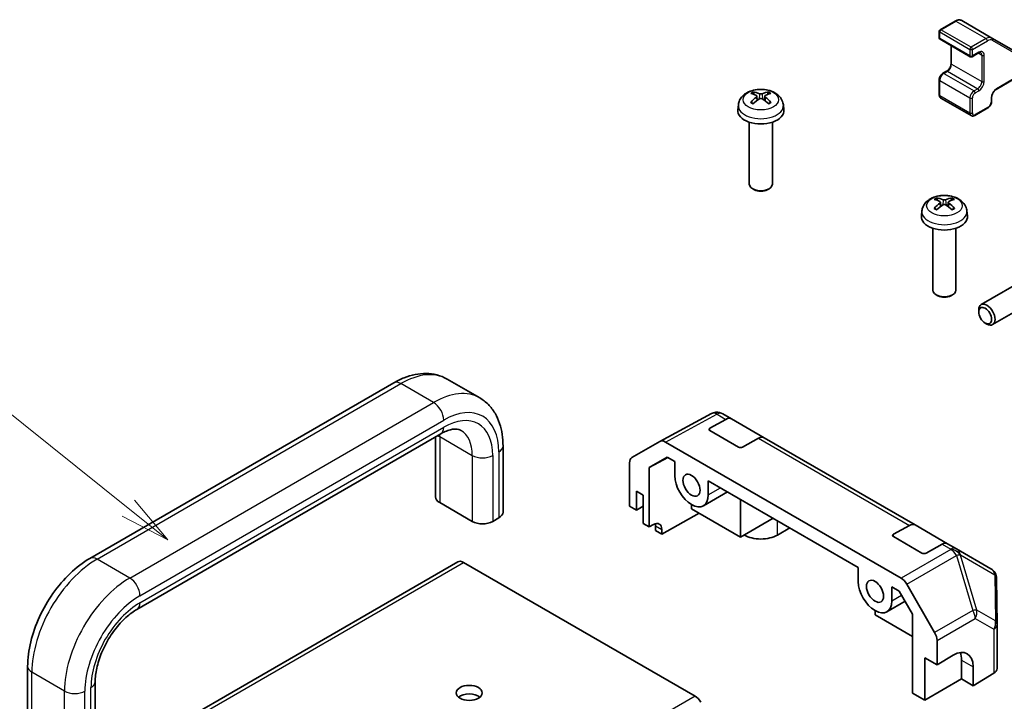
# Model space of a CAD drawing. Units: millimetres. Extents: x 0 to 5319, y -3 to 984.
# Drawn here: x 961 to 1131, y 517 to 635 of the extents above; entities that cross this region are included whole.
import ezdxf

# ---------------------------------------------------------------- set-up
doc = ezdxf.new("R2010")
doc.units = ezdxf.units.MM
doc.header["$LTSCALE"] = 3.5
for name, color, linetype, lineweight in [('Symbol (TK)', 100, 'Continuous', 18), ('Visible (ISO)', 7, 'Continuous', 35), ('Visible Narrow (ISO)', 7, 'Continuous', 25)]:
    doc.layers.add(name, color=color, linetype=linetype, lineweight=lineweight)
doc.styles.add('Note Text (TK2)', font='MS PGothic.ttf')

# ---------------------------------------------------------------- blocks, each defined once
blk = doc.blocks.new('バルーン8')
at = {"layer": 'Symbol (TK)', "color": 100}
for p, q in [((294.321, 165.362), (279.445, 177.276)), ((294.321, 165.362), (296.273, 163.8)), ((296.273, 163.8), (294.634, 165.753)), ((294.009, 164.972), (296.273, 163.8))]:
    blk.add_line(p, q, dxfattribs=at)
at = {"layer": 'Symbol (TK)'}
blk.add_circle((277.108, 179.148), 3, dxfattribs=at)
at = {"layer": 'Symbol (TK)', "color": 7, "insert": (277.108, 179.142), "char_height": 2, "attachment_point": 5, "style": 'Note Text (TK2)'}
blk.add_mtext('8', dxfattribs=at)
blk = doc.blocks.new('バルーン9')
at = {"layer": 'Symbol (TK)', "color": 100}
for p, q in [((289.766, 130.761), (261.054, 172.972)), ((289.766, 130.761), (291.172, 128.693)), ((291.172, 128.693), (290.179, 131.042)), ((289.352, 130.479), (291.172, 128.693))]:
    blk.add_line(p, q, dxfattribs=at)
at = {"layer": 'Symbol (TK)'}
blk.add_circle((259.372, 175.443), 3, dxfattribs=at)
at = {"layer": 'Symbol (TK)', "color": 7, "insert": (259.372, 175.437), "char_height": 2, "attachment_point": 5, "style": 'Note Text (TK2)'}
blk.add_mtext('9', dxfattribs=at)

msp = doc.modelspace()

# ---------------------------------------------------------------- linework, layer by layer
at = {"layer": 'Visible (ISO)'}
for p, q in [((1122.7203, 635.1674), (1120.1241, 633.6685)), ((1129.1028, 632.2306), (1123.8703, 635.2516)), ((1119.9741, 633.4087), (1119.9741, 632.2656)), ((1120.1241, 632.0058), (1125.3566, 628.9848)), ((1135.3455, 628.6264), (1129.1028, 632.2306)), ((1122.0247, 630.9085), (1122.0247, 627.8157)), ((1126.788, 629.638), (1125.6566, 628.9848)), ((1119.9741, 624.9988), (1119.9741, 622.386)), ((1121.2554, 626.4833), (1120.619, 626.1159)), ((1133.7884, 625.5963), (1129.8286, 623.3101)), ((1088.3547, 622.1616), (1088.4327, 621.4359)), ((1089.7296, 622.1616), (1089.6517, 621.4359)), ((1120.269, 621.8058), (1125.5016, 618.7847)), ((1129.0593, 621.9778), (1129.0593, 621.2429)), ((1085.1423, 620.6526), (1085.0498, 619.7913)), ((1092.9421, 620.6526), (1093.0345, 619.7913)), ((1128.4144, 620.1258), (1126.1516, 618.8194)), ((1087.0422, 617.6484), (1087.0422, 606.9352)), ((1091.0422, 617.6484), (1091.0422, 606.9352)), ((1087.9314, 605.9435), (1087.6276, 606.1189)), ((1090.153, 605.9435), (1090.4567, 606.1189)), ((1120.1745, 603.7904), (1120.2525, 603.0647)), ((1121.5494, 603.7904), (1121.4715, 603.0647)), ((1116.9621, 602.2814), (1116.8697, 601.4201)), ((1124.7619, 602.2814), (1124.8543, 601.4201)), ((1118.862, 599.2773), (1118.862, 588.564)), ((1122.862, 599.2773), (1122.862, 588.564)), ((1137.2568, 591.8233), (1127.2368, 586.0382)), ((1119.7512, 587.5723), (1119.4474, 587.7477)), ((1121.9728, 587.5723), (1122.2765, 587.7477)), ((1139.2568, 588.3592), (1129.2368, 582.5741)), ((1126.8225, 584.7723), (1126.8226, 585.1231)), ((1127.9333, 582.8483), (1128.2371, 582.673)), ((972.7106, 542.0622), (1025.39, 572.4767)), ((1040.2969, 569.8794), (1034.64, 573.1453)), ((1071.5345, 562.3455), (1080.4657, 567.1481)), ((1081.2716, 567.3818), (1081.2431, 567.3794)), ((1083.9527, 566.2486), (1082.4414, 567.1211)), ((1080.2033, 564.6179), (1082.9773, 566.1636)), ((1083.9527, 566.2486), (1089.6095, 562.9826)), ((980.8674, 533.2413), (1033.5469, 563.6558)), ((1085.1531, 561.359), (1080.2033, 564.2168)), ((1032.6253, 563.1238), (1032.6253, 552.757)), ((1066.6875, 559.5474), (1071.5169, 562.3357)), ((1072.5168, 562.2367), (1113.3457, 538.6641)), ((1088.6342, 562.8976), (1085.8602, 561.3519)), ((1115.7725, 547.8774), (1089.6095, 562.9826)), ((1044.3428, 561.5343), (1044.3428, 550.1033)), ((1066.2733, 551.1444), (1066.2733, 558.632)), ((1069.7033, 557.8235), (1072.8103, 559.6173)), ((1072.9207, 559.5536), (1069.7033, 557.8235)), ((1072.8103, 559.6173), (1074.1222, 558.8599)), ((1074.1222, 558.8599), (1074.1222, 556.4108)), ((1069.7033, 547.5311), (1069.7033, 557.8235)), ((1079.9205, 553.0631), (1079.9205, 555.5123)), ((1079.9205, 555.5123), (1105.942, 540.4887)), ((1067.4759, 550.4501), (1067.4759, 553.716)), ((1067.4759, 553.716), (1068.6427, 553.0424)), ((1079.0714, 551.1863), (1083.2424, 553.5944)), ((1033.3575, 551.7363), (1039.0144, 548.4704)), ((1068.6427, 553.0424), (1068.6427, 548.1435)), ((1085.5066, 552.2871), (1085.5066, 545.7555)), ((1066.2733, 551.1444), (1067.4759, 550.4501)), ((1067.4759, 550.4501), (1068.6427, 551.1237)), ((1078.3367, 549.8951), (1071.8617, 546.285)), ((1077.0214, 550.6545), (1077.0214, 551.3893)), ((1085.5066, 545.7555), (1077.0214, 550.6545)), ((1042.5499, 548.4704), (1043.6106, 549.0827)), ((1068.6427, 548.1435), (1069.7033, 547.5311)), ((1085.5066, 545.7555), (1091.1632, 549.0213)), ((1069.7033, 547.5311), (1070.4228, 547.9322)), ((1070.764, 546.9187), (1070.764, 547.7352)), ((1071.8617, 546.285), (1070.764, 546.9187)), ((1071.8617, 547.1015), (1071.8617, 546.285)), ((1094.0623, 547.3475), (1091.9413, 546.1229)), ((1112.0232, 546.2467), (1114.7971, 547.7924)), ((1115.7725, 547.8774), (1121.4293, 544.6115)), ((1116.9729, 542.9879), (1112.0232, 545.8456)), ((1122.9405, 543.7389), (1121.4293, 544.6115)), ((1120.454, 544.5264), (1117.68, 542.9807)), ((1128.9192, 540.2872), (1122.9405, 543.7389)), ((1036.5142, 541.4747), (927.6198, 478.6045)), ((1077.6377, 518.2103), (1037.5142, 541.3756)), ((1105.942, 540.4887), (1105.942, 538.0396)), ((1130.0043, 530.6232), (1129.9191, 538.5765)), ((1111.7403, 534.692), (1111.7403, 537.1411)), ((1111.7403, 537.1411), (1113.0522, 536.3837)), ((1113.0522, 536.3837), (1115.3459, 532.4109)), ((1114.3456, 537.6086), (1119.1751, 529.2437)), ((1110.8912, 532.8151), (1114.0572, 534.643)), ((1108.8412, 532.2833), (1108.8412, 533.0182)), ((1115.3459, 528.5278), (1108.8412, 532.2833)), ((1115.3459, 532.4109), (1115.3459, 518.7298)), ((1130.0044, 530.6017), (1130.0044, 522.9734)), ((1119.5892, 523.6284), (1119.5892, 527.8501)), ((1117.4679, 517.5047), (1117.4679, 524.8532)), ((1117.4679, 524.8532), (1119.5892, 523.6284)), ((1119.5892, 523.6284), (1122.3683, 525.2899)), ((1123.8318, 521.179), (1123.8318, 524.4449)), ((961.9146, 511.9321), (961.9146, 523.3631)), ((1125.8421, 523.2843), (1125.8421, 520.0183)), ((973.6321, 509.2785), (973.6321, 520.7095)), ((1123.8318, 521.179), (1117.4679, 517.5047)), ((1125.8421, 520.0183), (1123.8318, 521.179)), ((1129.4431, 522.1713), (1125.8421, 520.0183)), ((1115.3459, 518.7298), (1117.4679, 517.5047))]:
    msp.add_line(p, q, dxfattribs=at)
for centre, radius, start, end in [((1120.2741, 633.4087), 0.3, 120, 180), ((1120.2741, 632.2656), 0.3, 180, 240), ((1125.5066, 629.2446), 0.3, 240, 300), ((1081.4129, 565.3866), 2, 94.871292, 118.268301), ((1081.4414, 565.3891), 2, 60, 94.871292), ((1127.9192, 538.5551), 2, 0.613934, 60), ((1128.0044, 530.6017), 2, 0, 0.613934)]:
    msp.add_arc(centre, radius, start, end, dxfattribs=at)
for centre, major_axis, ratio, start_param, end_param in [((1089.146, 616.9364), (3.4133, -5.5299), 0.49462411, 2.44776077, 2.68674507), ((1089.146, 616.8283), (-2.5408, -5.9812), 0.59526289, 3.96282307, 4.20180736), ((1088.9485, 616.8224), (-3.0572, 5.7344), 0.65417299, 5.62601221, 5.86499651), ((1088.9485, 616.9423), (3.887, 5.2078), 0.55353421, 0.95931878, 1.19830308), ((1089.1359, 616.8224), (-3.0572, -5.7344), 0.65417299, 3.55978145, 3.79876575), ((1089.1359, 616.9423), (3.887, -5.2078), 0.55353421, 1.94328958, 2.18227387), ((1088.9384, 616.9364), (3.4133, 5.5299), 0.49462411, 0.45484759, 0.69383188), ((1088.9384, 616.8283), (-2.5408, 5.9812), 0.59526289, 5.2229706, 5.46195489), ((1089.0422, 619.6484), (4, 0), 0.57735027, 3.0796893, 6.34508866), ((1089.0422, 606.9352), (2, 0), 0.57735027, 3.14159265, 6.28318531), ((1089.0422, 606.5845), (1.5706, 0), 0.57735027, 3.92675802, 5.49801994), ((1120.7683, 598.4512), (-3.0572, 5.7344), 0.65417299, 5.62601221, 5.86499651), ((1120.9557, 598.4512), (-3.0572, -5.7344), 0.65417299, 3.55978145, 3.79876575), ((1120.9658, 598.5652), (3.4133, -5.5299), 0.49462411, 2.44776077, 2.68674507), ((1120.9658, 598.4571), (-2.5408, -5.9812), 0.59526289, 3.96282307, 4.20180736), ((1120.7683, 598.5711), (3.887, 5.2078), 0.55353421, 0.95931878, 1.19830308), ((1120.9557, 598.5711), (3.887, -5.2078), 0.55353421, 1.94328958, 2.18227387), ((1120.7582, 598.5652), (3.4133, 5.5299), 0.49462411, 0.45484759, 0.69383188), ((1120.7582, 598.4571), (-2.5408, 5.9812), 0.59526289, 5.2229706, 5.46195489), ((1120.862, 601.2773), (4, 0), 0.57735027, 3.0796893, 6.34508866), ((1120.862, 588.564), (2, 0), 0.57735027, 3.14159265, 6.28318531), ((1120.862, 588.2133), (1.5706, 0), 0.57735027, 3.92675802, 5.49801994), ((1128.2368, 584.3062), (1, -1.7321), 0.57735027, 5.49801994, 10.20994333), ((1082.9527, 564.5166), (1, 1.7321), 0.57735027, 0, 0.76794487), ((1080.5569, 564.4138), (0.5, -0.0074), 0.56718765, 2.36462177, 3.9354181), ((1072.5172, 560.6032), (-1.0003, 1.7326), 0.57717444, 5.49793944, 6.28318531), ((1088.6095, 561.2506), (1, 1.7321), 0.57735027, 0, 0.76794487), ((1085.5066, 561.556), (0.5, -0.0074), 0.56718765, 3.9354181, 5.50621443), ((1067.6878, 557.8149), (-1.0003, 1.7326), 0.57717444, 0, 0.78524587), ((1077.0214, 554.737), (2.05, -3.5507), 0.57735027, 3.92699082, 7.06858347), ((1035.1253, 552.757), (-2.5, 0), 0.57735027, 0, 0.78539816), ((1041.8428, 550.1033), (2.5, 0), 0.57735027, 5.49778714, 6.28318531), ((1040.7821, 549.491), (2.5, 0), 0.57735027, 3.92699082, 5.49778714), ((1070.4228, 546.2992), (1.0266, 1.7166), 0.58733688, 5.50682378, 7.07762011), ((1069.3498, 546.9187), (1, 1.7321), 0.57735027, 5.49778714, 5.71376205), ((1114.7725, 546.1454), (1, 1.7321), 0.57735027, 0, 0.76794487), ((1089.0422, 547.7967), (-4.1, 0), 0.57735027, 0.78539816, 2.35619449), ((1112.3767, 546.0426), (0.5, -0.0074), 0.56718765, 2.36462177, 3.9354181), ((1120.4293, 542.8794), (1, 1.7321), 0.57735027, 0, 0.76794487), ((1117.3265, 543.1849), (0.5, -0.0074), 0.56718765, 3.9354181, 5.50621443), ((1037.5142, 539.7426), (-1, 1.7321), 0.57735027, 5.49778714, 6.28318531), ((1108.8412, 536.3658), (2.05, -3.5507), 0.57735027, 3.92699082, 7.06858347), ((1113.3453, 537.0311), (1, -1.7321), 0.57752615, 1.57079633, 2.3560422), ((1118.1748, 528.6662), (1, -1.7321), 0.57752615, 0.78555046, 1.57079633), ((1122.3683, 521.2075), (-2.4356, -4.3671), 0.56718765, 2.34776721, 3.91856353), ((1120.2963, 522.4037), (2.5, 4.3301), 0.57735027, 5.49778714, 5.86072233), ((1128.0044, 522.9734), (2, 0), 0.57735027, 5.51524044, 6.28318531), ((1038.484, 517.3006), (-2.25, 0), 0.57735027, 3.74285687, 5.68192109), ((1077.6377, 516.5774), (-1, 1.7321), 0.57735027, 4.71238898, 5.49778714)]:
    msp.add_ellipse(centre, major_axis=major_axis, ratio=ratio, start_param=start_param, end_param=end_param, dxfattribs=at)
for centre, major_axis in [((1127.9331, 584.1308), (-0.7853, 1.3602)), ((1077.0214, 554.737), (1.05, -1.8187)), ((1108.8412, 536.3658), (1.05, -1.8187)), ((1038.484, 518.7703), (-2.25, 0))]:
    msp.add_ellipse(centre, major_axis=major_axis, ratio=0.57735027, dxfattribs=at)
for points, knots in [([(1123.8703, 635.2516), (1123.8022, 635.2909), (1123.7288, 635.3208), (1123.5767, 635.3606), (1123.4982, 635.3705), (1123.3404, 635.3723), (1123.261, 635.3641), (1123.1035, 635.3323), (1123.0253, 635.3086), (1122.8711, 635.2477), (1122.795, 635.2106), (1122.7203, 635.1674)], [5.497787144, 5.497787144, 5.497787144, 5.497787144, 5.654866776, 5.654866776, 5.811946409, 5.811946409, 5.969026042, 5.969026042, 6.126105675, 6.126105675, 6.283185307, 6.283185307, 6.283185307, 6.283185307]), ([(1127.138, 629.7024), (1127.1275, 629.7084), (1127.1163, 629.7131), (1127.0886, 629.7204), (1127.0721, 629.7228), (1127.032, 629.7233), (1127.0084, 629.7212), (1126.9546, 629.7103), (1126.9245, 629.7015), (1126.8593, 629.6758), (1126.8244, 629.659), (1126.788, 629.638)], [5.497787144, 5.497787144, 5.497787144, 5.497787144, 5.654866776, 5.654866776, 5.811946409, 5.811946409, 5.969026042, 5.969026042, 6.126105675, 6.126105675, 6.283185307, 6.283185307, 6.283185307, 6.283185307]), ([(1122.0247, 627.8157), (1122.0247, 627.743), (1122.0159, 627.6604), (1121.9782, 627.4828), (1121.9487, 627.3874), (1121.87, 627.1947), (1121.8203, 627.0975), (1121.706, 626.9136), (1121.6414, 626.8269), (1121.5058, 626.675), (1121.4351, 626.6095), (1121.3282, 626.5286), (1121.2912, 626.504), (1121.2554, 626.4833)], [1.57079633, 1.57079633, 1.57079633, 1.57079633, 1.84304217, 1.84304217, 2.12414252, 2.12414252, 2.41198895, 2.41198895, 2.70151639, 2.70151639, 2.98721017, 2.98721017, 3.14159265, 3.14159265, 3.14159265, 3.14159265]), ([(1120.619, 626.1159), (1120.5436, 626.0724), (1120.4737, 626.0185), (1120.3446, 625.8956), (1120.2856, 625.8265), (1120.1805, 625.6776), (1120.1344, 625.5978), (1120.058, 625.4323), (1120.0277, 625.3466), (1119.9857, 625.1734), (1119.9741, 625.0859), (1119.9741, 624.9988)], [6.28318531, 6.28318531, 6.28318531, 6.28318531, 6.59734457, 6.59734457, 6.91150384, 6.91150384, 7.2256631, 7.2256631, 7.53982237, 7.53982237, 7.85398163, 7.85398163, 7.85398163, 7.85398163]), ([(1085.1423, 620.6526), (1085.1721, 620.9305), (1085.2517, 621.1979), (1085.4926, 621.7065), (1085.6614, 621.9399), (1086.0876, 622.3909), (1086.3565, 622.5885), (1086.995, 622.9488), (1087.3744, 623.0895), (1088.1773, 623.2849), (1088.6027, 623.3338), (1089.4489, 623.3359), (1089.8696, 623.2901), (1090.6894, 623.098), (1091.0887, 622.9516), (1091.8167, 622.536), (1092.1522, 622.2723), (1092.6273, 621.6526), (1092.7931, 621.3378), (1092.9098, 620.8765), (1092.93, 620.7653), (1092.9421, 620.6526)], [0.84730152, 0.84730152, 0.84730152, 0.84730152, 1.05226137, 1.05226137, 1.28485125, 1.28485125, 1.58220865, 1.58220865, 1.9574686, 1.9574686, 2.35189349, 2.35189349, 2.74172985, 2.74172985, 3.13599765, 3.13599765, 3.51030353, 3.51030353, 3.78196582, 3.78196582, 3.86508746, 3.86508746, 3.86508746, 3.86508746]), ([(1129.8286, 623.3101), (1129.7656, 623.2737), (1129.6985, 623.2249), (1129.5635, 623.1034), (1129.4956, 623.0301), (1129.3681, 622.8656), (1129.3088, 622.774), (1129.2066, 622.5831), (1129.1639, 622.4838), (1129.1001, 622.2905), (1129.0788, 622.1964), (1129.0621, 622.0634), (1129.0593, 622.019), (1129.0593, 621.9778)], [6.28318531, 6.28318531, 6.28318531, 6.28318531, 6.55543115, 6.55543115, 6.8365315, 6.8365315, 7.12437793, 7.12437793, 7.41390537, 7.41390537, 7.69959915, 7.69959915, 7.85398163, 7.85398163, 7.85398163, 7.85398163]), ([(1087.6781, 622.8749), (1087.6885, 622.8738), (1087.7006, 622.8699), (1087.7225, 622.8584), (1087.736, 622.8482), (1087.7567, 622.8269), (1087.7676, 622.8121), (1087.781, 622.7877), (1087.7866, 622.7744), (1087.7902, 622.7621)], [0.0145600729, 0.0145600729, 0.0145600729, 0.0145600729, 0.0187226824, 0.0187226824, 0.0234298311, 0.0234298311, 0.0280690561, 0.0280690561, 0.0318101771, 0.0318101771, 0.0318101771, 0.0318101771]), ([(1088.271, 622.2675), (1088.2984, 622.2531), (1088.3217, 622.2338), (1088.351, 622.1895), (1088.357, 622.1644), (1088.3528, 622.1157), (1088.3423, 622.089), (1088.3098, 622.0447), (1088.2917, 622.0267), (1088.271, 622.0105)], [-0.203600879, -0.203600879, -0.203600879, -0.203600879, -0.1911011005, -0.1911011005, -0.178601322, -0.178601322, -0.1660772077, -0.1660772077, -0.1569242728, -0.1569242728, -0.1569242728, -0.1569242728]), ([(1089.2647, 622.5842), (1089.2337, 622.5719), (1089.1951, 622.5615), (1089.1117, 622.5483), (1089.0669, 622.5457), (1088.9836, 622.5475), (1088.9396, 622.5522), (1088.8703, 622.5668), (1088.843, 622.5749), (1088.8196, 622.5842)], [-0.2036008625, -0.2036008625, -0.2036008625, -0.2036008625, -0.191101084, -0.191101084, -0.1786013054, -0.1786013054, -0.1660771911, -0.1660771911, -0.1569242563, -0.1569242563, -0.1569242563, -0.1569242563]), ([(1088.8196, 621.6937), (1088.8506, 621.7131), (1088.8892, 621.7296), (1088.9726, 621.7503), (1089.0174, 621.7545), (1089.1007, 621.7516), (1089.1448, 621.7441), (1089.2141, 621.7211), (1089.2413, 621.7084), (1089.2647, 621.6937)], [-0.2036008625, -0.2036008625, -0.2036008625, -0.2036008625, -0.191101084, -0.191101084, -0.1786013054, -0.1786013054, -0.1660771911, -0.1660771911, -0.1569242563, -0.1569242563, -0.1569242563, -0.1569242563]), ([(1089.8134, 622.0105), (1089.7859, 622.0319), (1089.7626, 622.0572), (1089.7333, 622.1092), (1089.7273, 622.1358), (1089.7315, 622.1834), (1089.742, 622.2074), (1089.7746, 622.2432), (1089.7927, 622.2566), (1089.8134, 622.2675)], [-0.203600879, -0.203600879, -0.203600879, -0.203600879, -0.1911011005, -0.1911011005, -0.178601322, -0.178601322, -0.1660772077, -0.1660772077, -0.1569242728, -0.1569242728, -0.1569242728, -0.1569242728]), ([(1090.2941, 622.7621), (1090.2977, 622.7744), (1090.3034, 622.7877), (1090.3168, 622.8121), (1090.3277, 622.8269), (1090.3483, 622.8482), (1090.3618, 622.8584), (1090.3838, 622.8699), (1090.3959, 622.8738), (1090.4062, 622.8749)], [0.0427285558, 0.0427285558, 0.0427285558, 0.0427285558, 0.0464696768, 0.0464696768, 0.0511089018, 0.0511089018, 0.0558160505, 0.0558160505, 0.05997866, 0.05997866, 0.05997866, 0.05997866]), ([(1119.9741, 622.386), (1119.9741, 622.3425), (1119.977, 622.299), (1119.9899, 622.2128), (1119.9998, 622.1699), (1120.0281, 622.0857), (1120.0465, 622.0444), (1120.0933, 621.9653), (1120.1217, 621.9276), (1120.1887, 621.8599), (1120.2271, 621.8299), (1120.269, 621.8058)], [1.570796327, 1.570796327, 1.570796327, 1.570796327, 1.727875959, 1.727875959, 1.884955592, 1.884955592, 2.042035225, 2.042035225, 2.199114858, 2.199114858, 2.35619449, 2.35619449, 2.35619449, 2.35619449]), ([(1087.2814, 621.0707), (1087.2901, 621.0807), (1087.3007, 621.0899), (1087.3205, 621.1025), (1087.3331, 621.1074), (1087.3532, 621.1096), (1087.3642, 621.1075), (1087.3738, 621.1019), (1087.3754, 621.1008), (1087.3769, 621.0996)], [0.0145600729, 0.0145600729, 0.0145600729, 0.0145600729, 0.0187226824, 0.0187226824, 0.0234298311, 0.0234298311, 0.0280690561, 0.0280690561, 0.028985175, 0.028985175, 0.028985175, 0.028985175]), ([(1087.7332, 620.8893), (1087.7163, 620.897), (1087.6996, 620.905), (1087.6545, 620.9271), (1087.6266, 620.9415), (1087.5723, 620.9712), (1087.5459, 620.9865), (1087.4948, 621.0177), (1087.47, 621.0336), (1087.4222, 621.0662), (1087.3991, 621.0828), (1087.3769, 621.0997)], [6.170354249, 6.170354249, 6.170354249, 6.170354249, 6.201694048, 6.201694048, 6.256210518, 6.256210518, 6.310726988, 6.310726988, 6.365243458, 6.365243458, 6.419759928, 6.419759928, 6.419759928, 6.419759928]), ([(1090.7074, 621.0997), (1090.6852, 621.0828), (1090.6622, 621.0662), (1090.6144, 621.0336), (1090.5896, 621.0177), (1090.5385, 620.9865), (1090.5121, 620.9712), (1090.4578, 620.9415), (1090.4299, 620.9271), (1090.3848, 620.905), (1090.3681, 620.897), (1090.3512, 620.8893)], [4.57581436, 4.57581436, 4.57581436, 4.57581436, 4.63033083, 4.63033083, 4.6848473, 4.6848473, 4.73936377, 4.73936377, 4.79388024, 4.79388024, 4.825220039, 4.825220039, 4.825220039, 4.825220039]), ([(1090.7074, 621.0996), (1090.709, 621.1008), (1090.7106, 621.1019), (1090.7202, 621.1075), (1090.7312, 621.1096), (1090.7512, 621.1074), (1090.7638, 621.1025), (1090.7836, 621.0899), (1090.7942, 621.0807), (1090.803, 621.0707)], [0.0455535579, 0.0455535579, 0.0455535579, 0.0455535579, 0.0464696768, 0.0464696768, 0.0511089018, 0.0511089018, 0.0558160505, 0.0558160505, 0.05997866, 0.05997866, 0.05997866, 0.05997866]), ([(1129.0593, 621.2429), (1129.0593, 621.1558), (1129.0477, 621.0683), (1129.0057, 620.8951), (1128.9754, 620.8094), (1128.899, 620.6439), (1128.8529, 620.5641), (1128.7478, 620.4152), (1128.6888, 620.3461), (1128.5597, 620.2232), (1128.4898, 620.1693), (1128.4144, 620.1258)], [1.57079633, 1.57079633, 1.57079633, 1.57079633, 1.88495559, 1.88495559, 2.19911486, 2.19911486, 2.51327412, 2.51327412, 2.82743339, 2.82743339, 3.14159265, 3.14159265, 3.14159265, 3.14159265]), ([(1126.1516, 618.8194), (1126.1139, 618.7976), (1126.0748, 618.7785), (1125.9937, 618.7464), (1125.9516, 618.7336), (1125.8646, 618.716), (1125.8195, 618.7113), (1125.7277, 618.7123), (1125.6808, 618.7181), (1125.5887, 618.7422), (1125.5435, 618.7605), (1125.5016, 618.7847)], [3.141592654, 3.141592654, 3.141592654, 3.141592654, 3.298672286, 3.298672286, 3.455751919, 3.455751919, 3.612831552, 3.612831552, 3.769911184, 3.769911184, 3.926990817, 3.926990817, 3.926990817, 3.926990817]), ([(1116.9621, 602.2814), (1116.992, 602.5593), (1117.0715, 602.8267), (1117.3124, 603.3354), (1117.4812, 603.5687), (1117.9074, 604.0198), (1118.1763, 604.2174), (1118.8148, 604.5776), (1119.1942, 604.7184), (1119.9972, 604.9137), (1120.4225, 604.9626), (1121.2687, 604.9647), (1121.6894, 604.919), (1122.5092, 604.7269), (1122.9085, 604.5805), (1123.6365, 604.1648), (1123.972, 603.9012), (1124.4471, 603.2815), (1124.6129, 602.9667), (1124.7296, 602.5054), (1124.7498, 602.3941), (1124.7619, 602.2814)], [0.84730152, 0.84730152, 0.84730152, 0.84730152, 1.05226137, 1.05226137, 1.28485125, 1.28485125, 1.58220865, 1.58220865, 1.9574686, 1.9574686, 2.35189349, 2.35189349, 2.74172985, 2.74172985, 3.13599765, 3.13599765, 3.51030353, 3.51030353, 3.78196582, 3.78196582, 3.86508746, 3.86508746, 3.86508746, 3.86508746]), ([(1119.498, 604.5037), (1119.5083, 604.5026), (1119.5204, 604.4987), (1119.5423, 604.4872), (1119.5558, 604.477), (1119.5765, 604.4557), (1119.5874, 604.441), (1119.6008, 604.4165), (1119.6064, 604.4032), (1119.61, 604.3909)], [0.0145600729, 0.0145600729, 0.0145600729, 0.0145600729, 0.0187226824, 0.0187226824, 0.0234298311, 0.0234298311, 0.0280690561, 0.0280690561, 0.0318101771, 0.0318101771, 0.0318101771, 0.0318101771]), ([(1122.1139, 604.3909), (1122.1175, 604.4032), (1122.1232, 604.4165), (1122.1366, 604.441), (1122.1475, 604.4557), (1122.1681, 604.477), (1122.1816, 604.4872), (1122.2036, 604.4987), (1122.2157, 604.5026), (1122.226, 604.5037)], [0.0427285558, 0.0427285558, 0.0427285558, 0.0427285558, 0.0464696768, 0.0464696768, 0.0511089018, 0.0511089018, 0.0558160505, 0.0558160505, 0.05997866, 0.05997866, 0.05997866, 0.05997866]), ([(1119.1012, 602.6996), (1119.1099, 602.7095), (1119.1205, 602.7187), (1119.1403, 602.7314), (1119.1529, 602.7362), (1119.173, 602.7384), (1119.184, 602.7363), (1119.1936, 602.7307), (1119.1952, 602.7297), (1119.1967, 602.7285)], [0.0145600729, 0.0145600729, 0.0145600729, 0.0145600729, 0.0187226824, 0.0187226824, 0.0234298311, 0.0234298311, 0.0280690561, 0.0280690561, 0.028985175, 0.028985175, 0.028985175, 0.028985175]), ([(1119.553, 602.5181), (1119.5361, 602.5259), (1119.5194, 602.5338), (1119.4743, 602.5559), (1119.4464, 602.5704), (1119.3921, 602.6001), (1119.3657, 602.6153), (1119.3146, 602.6465), (1119.2898, 602.6625), (1119.242, 602.695), (1119.2189, 602.7116), (1119.1967, 602.7285)], [6.170354249, 6.170354249, 6.170354249, 6.170354249, 6.201694048, 6.201694048, 6.256210518, 6.256210518, 6.310726988, 6.310726988, 6.365243458, 6.365243458, 6.419759928, 6.419759928, 6.419759928, 6.419759928]), ([(1120.0908, 603.8963), (1120.1182, 603.8819), (1120.1415, 603.8627), (1120.1708, 603.8183), (1120.1768, 603.7932), (1120.1726, 603.7446), (1120.1622, 603.7178), (1120.1296, 603.6736), (1120.1115, 603.6555), (1120.0908, 603.6393)], [-0.203600879, -0.203600879, -0.203600879, -0.203600879, -0.1911011005, -0.1911011005, -0.178601322, -0.178601322, -0.1660772077, -0.1660772077, -0.1569242728, -0.1569242728, -0.1569242728, -0.1569242728]), ([(1121.0845, 604.2131), (1121.0535, 604.2007), (1121.0149, 604.1903), (1120.9315, 604.1772), (1120.8867, 604.1745), (1120.8034, 604.1764), (1120.7594, 604.1811), (1120.6901, 604.1957), (1120.6628, 604.2038), (1120.6394, 604.2131)], [-0.2036008625, -0.2036008625, -0.2036008625, -0.2036008625, -0.191101084, -0.191101084, -0.1786013054, -0.1786013054, -0.1660771911, -0.1660771911, -0.1569242563, -0.1569242563, -0.1569242563, -0.1569242563]), ([(1120.6394, 603.3225), (1120.6704, 603.3419), (1120.709, 603.3584), (1120.7924, 603.3791), (1120.8372, 603.3833), (1120.9206, 603.3804), (1120.9646, 603.373), (1121.0339, 603.35), (1121.0611, 603.3372), (1121.0845, 603.3225)], [-0.2036008625, -0.2036008625, -0.2036008625, -0.2036008625, -0.191101084, -0.191101084, -0.1786013054, -0.1786013054, -0.1660771911, -0.1660771911, -0.1569242563, -0.1569242563, -0.1569242563, -0.1569242563]), ([(1121.6332, 603.6393), (1121.6057, 603.6608), (1121.5824, 603.686), (1121.5531, 603.738), (1121.5471, 603.7646), (1121.5513, 603.8122), (1121.5618, 603.8363), (1121.5944, 603.8721), (1121.6125, 603.8854), (1121.6332, 603.8963)], [-0.203600879, -0.203600879, -0.203600879, -0.203600879, -0.1911011005, -0.1911011005, -0.178601322, -0.178601322, -0.1660772077, -0.1660772077, -0.1569242728, -0.1569242728, -0.1569242728, -0.1569242728]), ([(1122.5272, 602.7285), (1122.5051, 602.7116), (1122.482, 602.695), (1122.4342, 602.6625), (1122.4094, 602.6465), (1122.3583, 602.6153), (1122.3319, 602.6001), (1122.2776, 602.5704), (1122.2497, 602.5559), (1122.2046, 602.5338), (1122.1879, 602.5259), (1122.171, 602.5181)], [4.57581436, 4.57581436, 4.57581436, 4.57581436, 4.63033083, 4.63033083, 4.6848473, 4.6848473, 4.73936377, 4.73936377, 4.79388024, 4.79388024, 4.825220039, 4.825220039, 4.825220039, 4.825220039]), ([(1122.5272, 602.7285), (1122.5288, 602.7297), (1122.5304, 602.7307), (1122.54, 602.7363), (1122.551, 602.7384), (1122.571, 602.7362), (1122.5836, 602.7314), (1122.6034, 602.7187), (1122.6141, 602.7095), (1122.6228, 602.6996)], [0.0455535579, 0.0455535579, 0.0455535579, 0.0455535579, 0.0464696768, 0.0464696768, 0.0511089018, 0.0511089018, 0.0558160505, 0.0558160505, 0.05997866, 0.05997866, 0.05997866, 0.05997866]), ([(1025.39, 572.4767), (1025.988, 572.822), (1026.5976, 573.1198), (1027.8344, 573.6076), (1028.4618, 573.7978), (1029.7272, 574.0536), (1030.3656, 574.1192), (1031.637, 574.1052), (1032.2702, 574.0251), (1033.4971, 573.7041), (1034.0902, 573.4628), (1034.64, 573.1453)], [4.71238898, 4.71238898, 4.71238898, 4.71238898, 4.869468613, 4.869468613, 5.026548246, 5.026548246, 5.183627878, 5.183627878, 5.340707511, 5.340707511, 5.497787144, 5.497787144, 5.497787144, 5.497787144]), ([(1040.2969, 569.8794), (1040.8466, 569.5619), (1041.3522, 569.169), (1042.2437, 568.2669), (1042.6296, 567.7586), (1043.2775, 566.6645), (1043.5398, 566.0789), (1043.951, 564.855), (1044.1001, 564.2166), (1044.2959, 562.9016), (1044.3428, 562.2248), (1044.3428, 561.5343)], [5.497787144, 5.497787144, 5.497787144, 5.497787144, 5.654866776, 5.654866776, 5.811946409, 5.811946409, 5.969026042, 5.969026042, 6.126105675, 6.126105675, 6.283185307, 6.283185307, 6.283185307, 6.283185307]), ([(1033.5469, 563.6558), (1033.893, 563.8557), (1034.2275, 564.0171), (1034.8557, 564.2649), (1035.1492, 564.3512), (1035.6795, 564.4584), (1035.9161, 564.4795), (1036.3271, 564.475), (1036.5014, 564.4499), (1036.802, 564.3713), (1036.9291, 564.3182), (1037.0469, 564.2502)], [4.71238898, 4.71238898, 4.71238898, 4.71238898, 4.869468613, 4.869468613, 5.026548246, 5.026548246, 5.183627878, 5.183627878, 5.340707511, 5.340707511, 5.497787144, 5.497787144, 5.497787144, 5.497787144]), ([(961.9146, 523.3631), (961.9146, 524.7441), (962.1019, 526.1807), (962.8021, 529.0737), (963.3159, 530.5297), (964.6198, 533.3549), (965.41, 534.7235), (967.2047, 537.2654), (968.2088, 538.4383), (970.364, 540.4912), (971.5146, 541.3717), (972.7106, 542.0622)], [3.14159265, 3.14159265, 3.14159265, 3.14159265, 3.45575192, 3.45575192, 3.76991118, 3.76991118, 4.08407045, 4.08407045, 4.39822972, 4.39822972, 4.71238898, 4.71238898, 4.71238898, 4.71238898]), ([(973.6321, 520.7095), (973.6321, 521.4156), (973.7189, 522.2127), (974.0872, 523.9183), (974.3737, 524.8288), (975.134, 526.6592), (975.6114, 527.5787), (976.7062, 529.312), (977.3242, 530.1252), (978.6179, 531.5464), (979.2928, 532.1565), (980.2636, 532.8694), (980.5697, 533.0695), (980.8674, 533.2413)], [3.14159265, 3.14159265, 3.14159265, 3.14159265, 3.4191272, 3.4191272, 3.70445813, 3.70445813, 3.99575407, 3.99575407, 4.2883722, 4.2883722, 4.57729656, 4.57729656, 4.71238898, 4.71238898, 4.71238898, 4.71238898])]:
    msp.add_open_spline(points, degree=3, knots=knots, dxfattribs=at)
for points, weights in [([(1087.8816, 622.4503), (1087.8376, 622.6004), (1087.7902, 622.7621)], [1.08273581305, 1.07755563555, 1.07090462611]), ([(1090.2941, 622.7621), (1090.2468, 622.6004), (1090.2028, 622.4503)], [1.07090462709, 1.07755563664, 1.08273581423]), ([(1119.7014, 604.0791), (1119.6574, 604.2292), (1119.61, 604.3909)], [1.08273581305, 1.07755563555, 1.07090462611]), ([(1122.1139, 604.3909), (1122.0666, 604.2292), (1122.0226, 604.0791)], [1.07090462709, 1.07755563664, 1.08273581423])]:
    msp.add_rational_spline(points, weights, degree=2, dxfattribs=at)
at = {"layer": 'Visible Narrow (ISO)'}
for p, q in [((1120.2741, 633.6537), (1122.8703, 635.1526)), ((1122.8703, 635.1526), (1128.1028, 632.1315)), ((1125.5066, 630.6326), (1120.2741, 633.6537)), ((1120.0619, 633.2862), (1125.2945, 630.2652)), ((1120.0619, 632.1431), (1120.0619, 633.2862)), ((1125.2945, 629.1221), (1120.0619, 632.1431)), ((1128.1028, 632.1315), (1125.5066, 630.6326)), ((1125.7188, 630.2652), (1128.315, 631.7641)), ((1129.165, 631.8483), (1135.4076, 628.2441)), ((1122.1125, 627.6932), (1122.1125, 630.8578)), ((1125.2945, 630.2652), (1125.2945, 629.1221)), ((1125.7188, 629.1221), (1125.7188, 630.2652)), ((1126.8502, 629.7753), (1125.7188, 629.1221)), ((1126.7259, 629.6021), (1127.3451, 629.2446)), ((1127.3451, 629.2446), (1127.3451, 624.6722)), ((1127.7694, 624.6722), (1127.7694, 629.2446)), ((1122.1125, 627.6932), (1127.3451, 624.6722)), ((1120.0619, 622.2635), (1120.0619, 624.8763)), ((1120.0619, 624.8763), (1125.2945, 621.8553)), ((1120.769, 626.1011), (1121.4054, 626.4685)), ((1120.769, 626.1011), (1126.0016, 623.08)), ((1121.4054, 626.4685), (1126.638, 623.4474)), ((1133.8505, 625.7336), (1129.8907, 623.4474)), ((1126.638, 623.4474), (1126.0016, 623.08)), ((1088.271, 622.0105), (1088.321, 621.3557)), ((1088.8196, 622.5842), (1088.7557, 621.6533)), ((1089.2647, 622.5842), (1089.3286, 621.6533)), ((1089.8134, 622.0105), (1089.7634, 621.3557)), ((1120.0619, 622.2635), (1125.2945, 619.2425)), ((1125.2945, 621.8553), (1125.2945, 619.2425)), ((1125.7188, 619.2425), (1125.7188, 621.8553)), ((1126.2138, 622.7126), (1126.8502, 623.08)), ((1128.9715, 621.8553), (1128.9715, 621.1204)), ((1128.4765, 620.2631), (1126.2138, 618.9567)), ((1120.0908, 603.6393), (1120.1408, 602.9845)), ((1120.6394, 604.2131), (1120.5755, 603.2821)), ((1121.0845, 604.2131), (1121.1484, 603.2821)), ((1121.6332, 603.6393), (1121.5832, 602.9845)), ((973.9606, 541.9384), (1026.64, 572.3529)), ((1032.2969, 569.0869), (1026.64, 572.3529)), ((979.6174, 538.6724), (1032.2969, 569.0869)), ((1072.5168, 562.2367), (1081.4376, 567.0336)), ((1081.4376, 567.0336), (1081.4661, 567.0361)), ((1081.4661, 567.0361), (1082.9773, 566.1636)), ((981.3852, 535.6105), (1034.0646, 566.025)), ((981.3852, 534.3858), (1034.0646, 564.8003)), ((1080.2033, 564.2168), (1080.2033, 564.6179)), ((1033.3575, 563.1673), (1033.3575, 551.7363)), ((1033.3575, 563.1673), (1039.0144, 559.9013)), ((1088.6342, 562.8976), (1114.7971, 547.7924)), ((1043.6106, 560.5137), (1043.6106, 549.0827)), ((1039.0144, 559.9013), (1039.0144, 548.4704)), ((1042.5499, 559.9013), (1042.5499, 548.4704)), ((1079.9205, 553.0631), (1082.0415, 554.2877)), ((1091.9413, 546.1229), (1091.9413, 548.572)), ((1070.764, 547.7352), (1071.8617, 547.1015)), ((1112.0232, 545.8456), (1112.0232, 546.2467)), ((1121.9604, 543.6378), (1113.3457, 538.6641)), ((1120.454, 544.5264), (1121.9652, 543.6539)), ((1121.9652, 543.6539), (1121.9604, 543.6378)), ((928.6198, 478.5054), (1037.5142, 541.3756)), ((979.6174, 538.6724), (973.9606, 541.9384)), ((1114.3456, 537.6086), (1122.9704, 542.5881)), ((1122.9704, 542.5881), (1125.8004, 533.0689)), ((1123.6496, 542.6443), (1123.6544, 542.6604)), ((1126.4797, 533.1251), (1123.6496, 542.6443)), ((1123.6544, 542.6604), (1129.6331, 539.2086)), ((1129.6331, 539.2086), (1129.7183, 531.2553)), ((1111.7403, 534.692), (1113.4568, 535.683)), ((1125.8004, 533.0689), (1119.1751, 529.2437)), ((1129.7183, 531.2553), (1126.4797, 533.1251)), ((1119.5892, 527.8501), (1126.2045, 531.6694)), ((1126.2045, 531.6694), (1129.4431, 529.7996)), ((1129.4431, 529.7996), (1129.4431, 522.1713)), ((1123.8318, 524.4449), (1125.8421, 523.2843)), ((968.3037, 519.0765), (962.6468, 522.3425)), ((962.6468, 510.9115), (962.6468, 522.3425)), ((968.3037, 507.6455), (968.3037, 519.0765)), ((971.8392, 507.6455), (971.8392, 519.0765)), ((972.8999, 508.2579), (972.8999, 519.6888)), ((1077.6377, 518.2103), (968.7432, 455.3401))]:
    msp.add_line(p, q, dxfattribs=at)
for centre, major_axis, ratio, start_param, end_param in [((1122.8703, 634.9076), (-0.15, 0.2598), 0.57735027, 5.49778714, 6.28318531), ((1122.8703, 633.5196), (1, 1.7321), 0.57735027, 0, 0.78539816), ((1120.2741, 633.4087), (-0.3, 0), 0.57735027, 0, 0.78539816), ((1120.2741, 633.4087), (0.15, 0.2598), 0.57735027, 0.78539816, 2.35619449), ((1120.2741, 633.4087), (-0.15, 0.2598), 0.57735027, 5.49778714, 6.28318531), ((1120.2741, 632.2656), (-0.3, 0), 0.57735027, 0, 0.78539816), ((1120.2741, 632.2656), (-0.15, -0.2598), 0.57735027, 5.49778714, 6.28318531), ((1128.1028, 630.4985), (1, 1.7321), 0.57735027, 0, 0.78539816), ((1128.1028, 631.8866), (0.15, -0.2598), 0.57735027, 0.78539816, 2.35619449), ((1128.315, 630.3761), (0.85, 1.4722), 0.57735027, 0, 0.78539816), ((1128.9528, 631.9708), (0.15, 0.2598), 0.81649658, 4.71238898, 6.28318531), ((1125.5066, 630.3877), (-0.15, -0.2598), 0.57735027, 3.92699082, 5.49778714), ((1125.5066, 630.3877), (0.3, 0), 0.57735027, 3.92699082, 5.49778714), ((1125.5066, 630.3877), (-0.15, 0.2598), 0.57735027, 3.92699082, 5.49778714), ((1125.5066, 629.2446), (-0.3, 0), 0.57735027, 0.78539816, 2.35619449), ((1125.5066, 629.2446), (-0.15, -0.2598), 0.57735027, 5.49778714, 6.28318531), ((1125.5066, 629.2446), (0.15, -0.2598), 0.57735027, 0, 0.78539816), ((1126.638, 629.8978), (0.15, -0.2598), 0.57735027, 0, 0.78539816), ((1126.8502, 628.7139), (0.65, 1.1258), 0.57735027, 5.49778714, 7.06858347), ((1126.638, 628.8363), (0.5, 0.866), 0.57735027, 5.49778714, 6.28318531), ((1127.5573, 629.367), (-0.3, 0), 0.57735027, 0.78539816, 2.35619449), ((1121.4054, 627.285), (0.5, 0.866), 0.57735027, 3.92699082, 5.49778714), ((1122.3247, 627.8157), (-0.3, 0), 0.57735027, 0, 0.78539816), ((1120.2741, 624.9988), (-0.3, 0), 0.57735027, 0, 0.78539816), ((1120.769, 625.2846), (0.5, 0.866), 0.57735027, 0.78539816, 2.35619449), ((1120.769, 625.8561), (-0.15, 0.2598), 0.57735027, 5.49778714, 6.28318531), ((1121.4054, 626.2235), (-0.15, 0.2598), 0.57735027, 5.49778714, 6.28318531), ((1126.638, 624.2639), (-0.5, -0.866), 0.57735027, 0.78539816, 2.35619449), ((1126.638, 623.2025), (-0.15, 0.2598), 0.57735027, 3.92699082, 5.49778714), ((1126.8502, 624.1415), (0.65, 1.1258), 0.57735027, 3.92699082, 5.49778714), ((1127.5573, 624.7947), (-0.3, 0), 0.57735027, 0.78539816, 2.35619449), ((1129.8907, 622.386), (-0.65, -1.1258), 0.57735027, 3.92699082, 5.49778714), ((1129.6786, 623.5699), (0.15, -0.2598), 0.57735027, 0, 0.78539816), ((1089.0422, 621.8583), (-2.2274, 0), 0.57735027, 5.37148447, 5.62408982), ((1089.0422, 621.8081), (2.0731, 0), 0.57735027, 2.21917021, 2.42536283), ((1089.0422, 621.8081), (2.0731, 0), 0.57735027, 0.71622982, 0.92242245), ((1089.0422, 621.8583), (-2.2274, 0), 0.57735027, 3.80068814, 4.05329349), ((1120.2741, 622.386), (-0.3, 0), 0.57735027, 0, 0.78539816), ((1120.769, 622.6718), (-0.5, -0.866), 0.57735027, 5.49778714, 6.28318531), ((1126.0016, 622.2635), (-0.5, -0.866), 0.57735027, 3.92699082, 5.49778714), ((1125.5066, 621.9778), (-0.3, 0), 0.57735027, 0.78539816, 2.35619449), ((1126.2138, 622.1411), (0.35, 0.6062), 0.57735027, 0.78539816, 2.35619449), ((1126.0016, 622.8351), (-0.15, 0.2598), 0.57735027, 3.92699082, 5.49778714), ((1128.7593, 621.9778), (0.3, 0), 0.57735027, 5.49778714, 6.28318531), ((1089.0422, 620.5131), (-3.9074, 0), 0.57735027, 6.22128195, 9.48668132), ((1089.0422, 621.8583), (2.2274, 0), 0.57735027, 3.80068814, 4.05329349), ((1089.0422, 621.8583), (2.2274, 0), 0.57735027, 5.37148447, 5.62408982), ((1128.2644, 620.3856), (0.15, -0.2598), 0.57735027, 0, 0.78539816), ((1128.4765, 620.8347), (-0.35, -0.6062), 0.57735027, 0.78539816, 2.35619449), ((1128.7593, 621.2429), (0.3, 0), 0.57735027, 5.49778714, 6.28318531), ((1125.5066, 619.365), (-0.3, 0), 0.57735027, 0.78539816, 2.35619449), ((1126.0016, 619.6507), (-0.5, -0.866), 0.57735027, 5.49778714, 6.28318531), ((1126.2138, 619.5283), (-0.35, -0.6062), 0.57735027, 5.49778714, 7.06858347), ((1126.0016, 619.0792), (0.15, -0.2598), 0.57735027, 0, 0.78539816), ((1120.862, 603.4871), (-2.2274, 0), 0.57735027, 5.37148447, 5.62408982), ((1120.862, 603.4369), (2.0731, 0), 0.57735027, 2.21917021, 2.42536283), ((1120.862, 603.4369), (2.0731, 0), 0.57735027, 0.71622982, 0.92242245), ((1120.862, 603.4871), (-2.2274, 0), 0.57735027, 3.80068814, 4.05329349), ((1120.862, 603.4871), (2.2274, 0), 0.57735027, 3.80068814, 4.05329349), ((1120.862, 603.4871), (2.2274, 0), 0.57735027, 5.37148447, 5.62408982), ((1120.862, 602.1419), (-3.9074, 0), 0.57735027, 6.22128195, 9.48668132), ((1026.64, 559.2889), (8, 13.8564), 0.57735027, 0, 0.78539816), ((1026.64, 570.3116), (-1.25, 2.1651), 0.57735027, 5.49778714, 6.28318531), ((1032.2969, 556.0229), (8, 13.8564), 0.57735027, 0, 0.78539816), ((1032.2969, 567.0456), (-1.25, 2.1651), 0.57735027, 3.92699082, 5.49778714), ((1034.0646, 555.0023), (6.75, 11.6913), 0.57735027, 5.49778714, 7.06858347), ((1081.4129, 565.3866), (-0.9472, 1.7615), 0.57717444, 5.51538742, 6.28318531), ((1081.4129, 565.3866), (-0.1698, 1.9928), 0.14347132, 5.67288282, 6.28318531), ((1081.4414, 565.3891), (-0.1698, 1.9928), 0.14347132, 5.67288282, 6.28318531), ((1081.4414, 565.3891), (1, 1.7321), 0.57735027, 0, 0.76794487), ((1034.0646, 555.0023), (6, 10.3923), 0.57735027, 5.49778714, 7.06858347), ((1035.1253, 564.1879), (2.5, 0), 0.57735027, 3.74011864, 3.92699082), ((1026.64, 559.2889), (-4.75, -8.2272), 0.57735027, 2.35619449, 2.40510516), ((1032.2969, 565.8209), (1.25, -2.1651), 0.57735027, 0, 0.78539816), ((1032.2969, 556.0229), (4.75, 8.2272), 0.57735027, 5.49778714, 6.28318531), ((1041.8428, 561.5343), (2.5, 0), 0.57735027, 5.49778714, 6.28318531), ((1040.7821, 560.9219), (2.5, 0), 0.57735027, 3.92699082, 5.49778714), ((1121.9358, 541.9908), (-1.9172, 0.5695), 0.81333812, 3.89639018, 4.93693038), ((1121.9358, 541.9908), (1, -1.7321), 0.59732368, 1.57079633, 2.3560422), ((1121.9405, 542.0069), (1, 1.7321), 0.57735027, 0, 0.76794487), ((1121.9405, 542.0069), (-1.9172, 0.5695), 0.81333812, 3.89639018, 4.93693038), ((1121.9405, 542.0069), (1, 1.7321), 0.82355985, 5.50395766, 6.28318531), ((973.9606, 528.8744), (8, 13.8564), 0.57735027, 0.78539816, 2.35619449), ((973.9606, 539.8971), (-1.25, 2.1651), 0.57735027, 5.49778714, 6.28318531), ((1121.9358, 541.9908), (-1.9171, -0.5699), 0.17060601, 3.55806844, 4.09248298), ((1127.9192, 538.5551), (1, 1.7321), 0.82355985, 5.50395766, 6.28318531), ((979.6174, 525.6084), (8, 13.8564), 0.57735027, 0.78539816, 2.35619449), ((979.6174, 536.6312), (-1.25, 2.1651), 0.57735027, 3.92699082, 5.49778714), ((1127.9192, 538.5551), (1.9999, 0.0214), 0.62311586, 0, 0.53477327), ((981.3852, 524.5878), (6.75, 11.6913), 0.57735027, 0.78539816, 2.35619449), ((981.3852, 524.5878), (6, 10.3923), 0.57735027, 0.78539816, 2.35619449), ((979.6174, 535.4064), (1.25, -2.1651), 0.57735027, 0, 0.78539816), ((1124.7658, 532.4715), (1.9171, 0.5699), 0.17060601, 0.41647579, 0.95089033), ((1124.7658, 532.4715), (1, -1.7321), 0.59732368, 0.78555046, 1.57079633), ((1124.7658, 532.4715), (1, 1.7321), 0.82355985, 4.72473001, 5.50395766), ((1128.0044, 530.6017), (-1, -1.7321), 0.82355985, 1.58313735, 2.362365), ((1128.0044, 530.6017), (1.9999, 0.0214), 0.62311586, 0, 0.53477327), ((1128.0044, 530.6017), (2, 0), 0.57735027, 5.51524044, 6.28318531), ((964.4146, 523.3631), (-2.5, 0), 0.57735027, 0, 0.78539816), ((971.1321, 520.7095), (2.5, 0), 0.57735027, 5.49778714, 6.28318531), ((970.0715, 520.0971), (-2.5, 0), 0.57735027, 0.78539816, 2.35619449)]:
    msp.add_ellipse(centre, major_axis=major_axis, ratio=ratio, start_param=start_param, end_param=end_param, dxfattribs=at)
for centre in [(1089.0422, 621.5508), (1120.862, 603.1797)]:
    msp.add_ellipse(centre, major_axis=(-3.0689, 0), ratio=0.57735027, dxfattribs=at)

# ---------------------------------------------------------------- block references
at = {"layer": 'Symbol (TK)', "xscale": 3.5, "yscale": 3.5, "zscale": 3.5}
for name in ['バルーン8', 'バルーン9']:
    msp.add_blockref(name, (-50.75, -28), dxfattribs=at)

doc.saveas('drawing.dxf')
